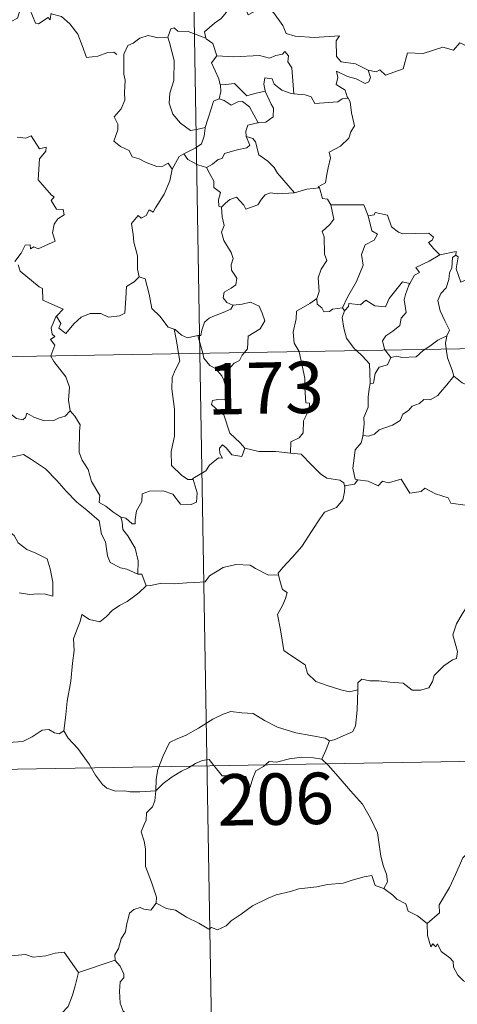
# Model space of a CAD drawing. Extents: x 615859 to 620365, y 789385 to 792432.
# Drawn here: x 616290 to 616353, y 791350 to 791494 of the extents above; entities that cross this region are included whole.
import ezdxf
from ezdxf.enums import TextEntityAlignment as Align

# ---------------------------------------------------------------- set-up
doc = ezdxf.new("R2010")
doc.units = 0
doc.header["$MEASUREMENT"] = 0
doc.layers.add('Nivel 63', color=7, linetype='Continuous')
doc.styles.add('Style-font002', font='font002.shx')

msp = doc.modelspace()

# ---------------------------------------------------------------- linework, layer by layer
at = {"layer": 'Nivel 63', "color": 7, "linetype": 'Continuous', "lineweight": 0}
for p, q in [((616311.622, 791686.098), (616315.823, 791445.203)), ((616139.286, 791442.123), (616668.894, 791451.357)), ((616315.823, 791445.203), (616321.074, 791144.08)), ((616140.336, 791381.901), (616581.675, 791389.595))]:
    msp.add_line(p, q, dxfattribs=at)
at = {"layer": 'Nivel 63', "color": 7, "linetype": 'Continuous', "lineweight": 0, "flags": 128}
for points in [[(616294.046, 791494.645), (616293.966, 791493.885), (616293.698, 791494.226), (616292.266, 791493.281), (616291.832, 791493.388), (616290.98, 791495.557), (616290.207, 791495.848), (616289.495, 791495.039), (616289.224, 791494.14), (616288.297, 791493.638), (616287.582, 791494.016), (616286.867, 791493.853), (616285.769, 791495.118), (616284.054, 791496.175), (616283.321, 791495.424), (616281.582, 791493.755), (616280.065, 791492.853), (616280.024, 791491.798)], [(616294.091, 791494.827), (616294.116, 791494.778), (616295.609, 791494.392), (616296.854, 791493.321), (616298.033, 791491.774), (616298.662, 791490.116), (616299.274, 791488.379), (616300.917, 791488.601), (616302.235, 791489.08), (616303.27, 791489.148), (616303.69, 791488.8)], [(616320.233, 791496.115), (616319.688, 791494.987), (616318.906, 791494.098), (616317.933, 791493.421), (616316.488, 791492.131), (616316.708, 791491.211)], [(616320.233, 791496.115), (616322.347, 791495.88), (616322.865, 791494.613), (616325.084, 791495.844), (616326.557, 791494.977), (616327.919, 791493.043), (616328.428, 791491.891), (616329.735, 791491.488), (616332.478, 791491.3), (616336.183, 791491.524), (616335.715, 791490.838), (616335.743, 791488.55), (616336.453, 791487.771), (616338.526, 791487.463), (616340.381, 791486.527)], [(616316.708, 791491.211), (616314.092, 791492.198), (616312.591, 791492.229), (616312.075, 791492.716), (616311.579, 791492.584), (616311.12, 791491.36)], [(616340.381, 791486.527), (616341.525, 791486.299), (616342.096, 791486.587), (616342.891, 791485.824), (616345.48, 791486.724), (616346.128, 791489.055), (616348.411, 791488.987), (616351.286, 791489.875), (616352.804, 791489.46), (616353.761, 791490.515), (616354.909, 791489.979), (616356.825, 791490.696), (616357.982, 791491.674), (616358.371, 791492.507), (616359.581, 791492.982)], [(616311.12, 791491.36), (616309.716, 791491.255), (616308.281, 791491.612), (616307.046, 791491.205), (616306.075, 791490.488), (616305.302, 791490.148), (616304.793, 791488.977)], [(616311.12, 791491.36), (616311.36, 791490.566), (616312.062, 791487.931), (616311.993, 791485.016), (616311.425, 791483.17), (616311.334, 791481.71), (616311.88, 791480.129), (616312.992, 791478.786), (616314.454, 791477.75), (616315.561, 791477.901), (616316.595, 791478.177)], [(616316.708, 791491.211), (616316.725, 791491.131), (616317.73, 791490.405), (616318.303, 791488.65)], [(616304.793, 791488.977), (616304.71, 791488.805), (616304.73, 791486.622), (616304.74, 791485.934), (616304.897, 791485.058), (616304.83, 791483.291), (616304.878, 791482.151), (616304.335, 791480.912), (616303.312, 791479.72), (616303.835, 791478.635), (616303.855, 791477.841), (616303.238, 791476.166), (616304.238, 791475.375), (616305.478, 791474.795), (616305.96, 791473.863), (616306.937, 791473.578), (616307.982, 791473.078), (616309.537, 791472.473), (616310.408, 791472.536), (616311.185, 791472.954), (616311.792, 791472.074)], [(616318.303, 791488.65), (616320.774, 791488.487), (616324.535, 791488.689), (616325.996, 791488.282), (616326.895, 791488.682), (616327.848, 791488.863), (616328.189, 791489.279), (616328.722, 791488.632), (616328.655, 791487.769), (616329.249, 791486.891), (616329.505, 791483.089)], [(616318.303, 791488.65), (616317.53, 791487.613), (616318.569, 791485.288), (616318.8, 791484.414), (616318.816, 791484.415)], [(616340.381, 791486.527), (616340.696, 791485.442), (616340.487, 791484.824), (616339.935, 791484.579), (616338.602, 791485.294), (616337.376, 791485.634), (616335.772, 791486.412), (616335.95, 791485.487), (616335.686, 791484.457), (616337.01, 791483.592), (616337.326, 791482.631), (616337.45, 791482.425)], [(616329.505, 791483.089), (616329.119, 791483.118), (616327.762, 791483.596), (616326.67, 791484.486), (616326.359, 791485.278), (616325.312, 791485.428), (616325.146, 791484.499), (616325.325, 791483.496), (616325.328, 791483.488)], [(616318.816, 791484.415), (616318.896, 791483.426), (616318.628, 791482.367)], [(616318.816, 791484.415), (616319.606, 791484.424), (616320.872, 791484.579), (616321.588, 791483.861), (616322.649, 791482.803), (616323.858, 791483.122), (616325.328, 791483.488)], [(616325.328, 791483.488), (616326.229, 791481.569), (616326.541, 791481.007), (616326.514, 791479.704), (616325.445, 791478.957), (616324.33, 791478.866)], [(616318.628, 791482.367), (616317.808, 791481.993), (616317.505, 791481.031), (616316.956, 791479.377), (616316.595, 791478.177)], [(616318.628, 791482.367), (616319.341, 791482.087), (616320.377, 791481.415), (616321.342, 791481.934), (616322.052, 791481.949), (616323.05, 791481.172), (616324.33, 791478.866)], [(616337.45, 791482.425), (616336.573, 791482.35), (616335.957, 791481.899), (616332.608, 791481.687), (616332.061, 791482.657), (616331.17, 791482.93), (616329.505, 791483.089)], [(616337.45, 791482.425), (616337.753, 791481.918), (616337.917, 791480.297), (616338.358, 791478.392), (616337.863, 791477.532), (616337.566, 791476.59), (616336.319, 791475.45), (616334.704, 791474.564), (616334.881, 791473.739), (616334.515, 791472.256), (616334.296, 791471.054), (616334.144, 791470.086), (616333.056, 791469.525), (616333.251, 791469.378)], [(616316.595, 791478.177), (616316.564, 791478.078), (616316.419, 791476.904), (616316.07, 791475.786), (616315.11, 791475.131), (616313.483, 791474.338)], [(616324.33, 791478.866), (616324.288, 791478.857), (616322.808, 791478.491), (616322.524, 791477.606), (616322.583, 791476.833)], [(616289.147, 791476.772), (616290.401, 791476.584), (616291.204, 791476.964), (616292.412, 791475.045), (616293.41, 791475.288), (616293.364, 791474.692), (616292.439, 791473.591), (616292.24, 791470.535), (616294.156, 791468.286), (616294.574, 791468.03), (616294.117, 791467.528), (616294.895, 791466.259), (616295.857, 791466.174), (616296.012, 791465.434), (616295.096, 791464.836), (616294.564, 791464.043), (616294.3, 791462.772), (616294.685, 791461.567), (616292.216, 791460.453), (616291.565, 791460.742), (616291.124, 791460.46), (616291.041, 791461.059), (616290.336, 791460.981), (616289.749, 791459.794), (616288.819, 791458.618)], [(616322.583, 791476.833), (616323.123, 791475.61), (616322.678, 791475.191), (616321.269, 791474.906), (616319.386, 791474.349), (616319.092, 791473.654), (616318.495, 791473.489), (616317.634, 791472.824), (616316.762, 791472.345)], [(616322.583, 791476.833), (616323.566, 791476.574), (616323.927, 791476.05), (616324.407, 791474.191), (616325.726, 791473.253), (616326.661, 791472.302), (616327.155, 791471.486), (616329.635, 791468.649)], [(616313.483, 791474.338), (616312.77, 791473.926), (616311.792, 791472.074)], [(616313.483, 791474.338), (616314.042, 791473.514), (616315.494, 791472.695), (616316.762, 791472.345)], [(616311.792, 791472.074), (616311.788, 791472.07), (616311.408, 791470.361), (616310.59, 791468.411), (616309.32, 791466.442), (616309.024, 791465.781), (616308.399, 791466.146), (616307.97, 791465.301), (616307.232, 791464.942), (616306.813, 791465.333), (616305.826, 791464.131), (616306.082, 791462.537), (616306.163, 791461.431), (616306.728, 791459.426), (616306.718, 791457.496), (616306.943, 791456.381)], [(616316.762, 791472.345), (616317.335, 791471.295), (616317.834, 791470.317), (616317.854, 791469.396), (616318.805, 791468.668), (616318.553, 791467.622), (616318.604, 791466.666), (616318.966, 791466.527)], [(616329.635, 791468.649), (616331.41, 791469.172), (616333.251, 791469.378)], [(616333.251, 791469.378), (616333.72, 791467.792), (616334.452, 791467.685), (616334.907, 791466.866)], [(616318.966, 791466.527), (616319.532, 791467.109), (616320.203, 791467.63), (616321.153, 791467.995), (616322.247, 791466.838), (616322.534, 791466.249), (616324.271, 791466.883), (616324.803, 791467.702), (616325.358, 791468.334), (616326.144, 791468.642), (616327.084, 791468.472), (616329.635, 791468.649)], [(616318.966, 791466.527), (616319.058, 791465.136), (616319.356, 791463.873), (616318.968, 791462.868), (616319.291, 791461.655), (616320.376, 791459.912), (616320.659, 791459.061), (616320.385, 791458.136), (616320.427, 791457.313), (616321.223, 791456.17), (616321.038, 791455.173), (616320.402, 791454.704), (616319.371, 791454.108), (616319.227, 791453.297), (616319.773, 791452.599), (616320.632, 791452.235), (616320.673, 791452.24)], [(616334.907, 791466.866), (616335.349, 791464.796), (616334.755, 791463.993), (616333.662, 791462.984), (616333.972, 791462.181), (616333.994, 791459.695), (616334.358, 791458.756), (616333.52, 791457.479), (616333.09, 791456.227), (616333.237, 791454.233), (616332.903, 791453.185)], [(616334.907, 791466.866), (616339.755, 791466.877), (616340.371, 791465.283)], [(616340.371, 791465.283), (616340.901, 791463.092), (616341.752, 791462.615), (616341.229, 791461.726), (616339.931, 791461.033), (616339.404, 791459.6), (616339.655, 791458.078), (616338.673, 791455.658), (616337.334, 791453.409), (616336.635, 791451.852)], [(616340.371, 791465.283), (616341.265, 791465.413), (616341.391, 791465.769), (616343.184, 791465.374), (616343.794, 791463.673), (616344.783, 791462.908), (616345.432, 791462.653), (616349.217, 791462.741), (616349.885, 791462.177), (616349.721, 791461.694), (616349.152, 791461.39), (616349.957, 791460.446), (616350.848, 791459.599)], [(616350.848, 791459.599), (616349.28, 791458.668), (616347.314, 791457.743), (616347.884, 791457.019), (616347.122, 791456.592), (616346.439, 791455.366)], [(616353.178, 791459.504), (616352.674, 791459.167), (616352.574, 791457.665), (616352.214, 791456.955), (616352.159, 791455.957), (616351.75, 791454.766), (616350.98, 791453.937), (616350.558, 791452.931), (616350.857, 791451.386), (616351.542, 791449.932), (616352.236, 791448.576), (616351.831, 791447.736)], [(616350.848, 791459.599), (616353.226, 791460.083), (616353.178, 791459.504)], [(616357.5, 791456.877), (616356.477, 791456.357), (616355.087, 791456.137), (616353.896, 791455.604), (616353.229, 791457.51), (616353.49, 791459.263), (616353.178, 791459.504)], [(616289.294, 791458.116), (616289.609, 791457.178), (616292.357, 791454.899), (616292.841, 791454.651), (616292.917, 791452.969), (616295.892, 791451.664), (616294.959, 791450.656), (616294.816, 791450.501)], [(616294.816, 791450.501), (616294.875, 791450.642), (616295.513, 791449.543), (616295.24, 791448.882), (616296.244, 791448.106), (616297.418, 791449.506), (616298.513, 791450.494), (616299.794, 791451.018), (616301.372, 791450.996), (616302.473, 791450.485), (616304.084, 791450.665), (616304.867, 791451.069), (616304.988, 791453.233), (616305.124, 791454.948), (616306.252, 791455.611), (616306.943, 791456.381)], [(616306.943, 791456.381), (616307.845, 791456.047), (616308.422, 791453.847), (616308.813, 791451.723), (616309.978, 791450.6), (616311.212, 791449.025), (616312.065, 791448.722)], [(616336.939, 791451.393), (616337.479, 791452.043), (616337.564, 791452.461), (616339.259, 791452.29), (616340.022, 791452.961), (616341.362, 791452.137), (616342.881, 791451.989), (616343.424, 791453.207), (616345.368, 791455.625), (616346.439, 791455.366)], [(616346.439, 791455.366), (616346.301, 791455.123), (616345.8, 791453.804), (616345.642, 791452.989), (616345.938, 791451.142), (616345.202, 791450.347), (616344.973, 791449.253), (616343.972, 791448.416), (616342.963, 791447.73), (616342.448, 791447.023), (616342.749, 791445.794), (616342.843, 791445.672)], [(616332.903, 791453.185), (616331.845, 791452.451), (616329.932, 791451.349), (616329.88, 791450.212), (616329.418, 791448.276), (616329.594, 791446.669), (616330.293, 791445.455)], [(616332.903, 791453.185), (616332.917, 791452.362), (616333.622, 791451.852), (616333.922, 791451.265), (616334.75, 791451.279), (616335.176, 791451.623), (616336.635, 791451.852)], [(616320.673, 791452.24), (616320.332, 791451.636), (616319.234, 791451.153), (616317.97, 791450.675), (616317.164, 791450.335), (616316.502, 791449.749), (616316.117, 791448.564), (616315.932, 791447.807), (616315.53, 791447.778)], [(616320.673, 791452.24), (616321.974, 791452.357), (616323.194, 791452.66), (616324.443, 791452.094), (616324.917, 791451.054), (616325.304, 791449.929), (616324.598, 791448.778), (616322.862, 791447.724), (616322.741, 791445.851), (616322.304, 791445.314)], [(616336.635, 791451.852), (616336.939, 791451.393)], [(616294.065, 791444.821), (616294.636, 791446.365), (616294.043, 791447.193), (616294.668, 791447.642), (616294.277, 791448.003), (616294.114, 791448.897), (616294.816, 791450.501)], [(616336.939, 791451.393), (616336.589, 791450.433), (616336.817, 791448.853), (616337.228, 791447.414), (616338.327, 791445.901), (616338.658, 791445.599)], [(616312.065, 791448.722), (616312.212, 791448.672), (616313.151, 791447.828), (616314.022, 791447.466), (616315.53, 791447.778)], [(616312.065, 791448.722), (616312.418, 791446.995), (616312.706, 791445.146)], [(616315.53, 791447.778), (616316.227, 791445.208)], [(616348.646, 791445.773), (616349.564, 791446.389), (616350.553, 791447.106), (616351.831, 791447.736)], [(616351.831, 791447.736), (616351.825, 791447.724), (616351.637, 791446.701), (616351.768, 791445.829)], [(616351.768, 791445.829), (616351.954, 791444.558), (616352.624, 791442.756), (616352.887, 791441.878)], [(616296.897, 791436.821), (616296.636, 791438.333), (616296.802, 791440.266), (616296.258, 791441.785), (616294.521, 791444.007), (616294.048, 791444.773), (616294.065, 791444.821)], [(616312.706, 791445.146), (616312.877, 791444.065), (616312.216, 791442.715), (616311.77, 791441.677), (616311.733, 791440.024), (616312.107, 791437.029), (616312.135, 791433.114), (616311.639, 791430.847), (616311.688, 791428.824), (616313.117, 791427.409), (616314.042, 791426.789), (616314.819, 791426.766)], [(616316.227, 791445.208), (616316.415, 791444.511), (616317.256, 791443.441), (616318.086, 791442.992), (616319.011, 791441.926), (616319.33, 791441.271)], [(616322.304, 791445.314), (616321.997, 791444.936), (616321.611, 791444.131), (616320.843, 791443.756), (616319.936, 791442.782), (616319.33, 791441.271)], [(616330.293, 791445.455), (616330.32, 791445.405), (616331.153, 791441.553), (616331.126, 791440.14), (616331.286, 791437.963), (616331.787, 791437.922), (616331.747, 791436.997), (616330.951, 791435.363), (616330.874, 791433.603), (616330.318, 791432.881), (616329.067, 791432.261), (616329.025, 791430.62)], [(616338.658, 791445.599), (616339.53, 791444.802), (616340.586, 791443.672), (616340.607, 791442.442), (616340.66, 791440.811)], [(616343.67, 791444.594), (616343.213, 791443.516), (616341.995, 791443.154), (616341.393, 791442.26), (616341.137, 791440.837), (616340.66, 791440.811)], [(616342.843, 791445.672), (616343.67, 791444.594)], [(616343.67, 791444.594), (616344.577, 791444.758), (616345.274, 791444.604), (616347.395, 791444.707), (616348.405, 791445.612), (616348.646, 791445.773)], [(616275.621, 791442.221), (616275.72, 791442.047), (616276.854, 791441.373), (616278.076, 791440.94), (616279.318, 791441.064), (616279.934, 791440.5), (616280.224, 791439.905), (616281.106, 791439.951), (616282.181, 791439.887), (616284.968, 791438.676), (616287.307, 791437.058), (616289.059, 791435.689), (616290.001, 791435.501), (616290.391, 791435.84), (616290.588, 791436.469), (616291.574, 791435.865), (616293.088, 791435.321), (616294.489, 791435.385), (616295.188, 791435.715), (616296.174, 791436.037), (616296.897, 791436.821)], [(616352.887, 791441.878), (616351.849, 791440.586), (616350.939, 791439.548), (616350.55, 791439.023), (616349.437, 791438.419), (616348.514, 791438.461), (616347.858, 791437.866), (616346.814, 791437.492), (616346.246, 791436.829), (616345.411, 791436.291), (616345.027, 791435.396), (616343.917, 791434.685), (616341.952, 791434.03), (616341.279, 791433.416), (616340.426, 791433.099), (616339.62, 791433.205), (616339.59, 791433.073)], [(616352.887, 791441.878), (616354.064, 791440.902), (616355.215, 791440.422)], [(616319.33, 791441.271), (616319.602, 791440.27), (616320.034, 791438.567), (616319.559, 791438.497), (616318.449, 791438.453), (616317.674, 791438.302), (616317.518, 791437.705), (616318.759, 791436.538), (616319.29, 791436.226), (616320.191, 791433.545), (616321.708, 791432.117), (616322.37, 791431.343)], [(616340.66, 791440.811), (616340.522, 791440.004), (616340.373, 791438.791), (616340.38, 791437.353), (616339.751, 791435.802), (616339.793, 791434.891), (616339.59, 791433.073)], [(616304.293, 791421.252), (616303.115, 791422.032), (616302.079, 791422.858), (616301.131, 791423.401), (616301.197, 791424.454), (616300.027, 791426.47), (616299.498, 791428.253), (616298.634, 791429.613), (616298.199, 791430.709), (616298.271, 791433.811), (616298.325, 791434.752), (616297.556, 791436.039), (616296.897, 791436.821)], [(616339.59, 791433.073), (616339.361, 791432.123), (616338.485, 791431.091), (616338.308, 791429.87), (616338.139, 791428.431), (616338.467, 791426.81), (616338.867, 791426.745)], [(616322.37, 791431.343), (616321.941, 791430.137), (616320.479, 791430.359), (616319.666, 791431.409), (616319.093, 791431.84), (616318.691, 791431.366), (616318.74, 791430.589), (616319.106, 791429.905), (616318.54, 791429.934), (616317.198, 791428.858), (616316.675, 791428.035), (616314.768, 791426.923), (616314.819, 791426.766)], [(616284.296, 791427.546), (616284.865, 791428.993), (616285.969, 791429.24), (616286.925, 791429.258), (616287.321, 791429.839), (616288.745, 791430.156), (616290.079, 791430.424), (616291.268, 791429.698), (616293.288, 791428.345), (616294.964, 791426.636), (616296.293, 791425.093), (616297.883, 791423.481), (616299.336, 791422.316), (616301.125, 791420.741), (616301.476, 791418.774), (616302.061, 791417.675), (616302.351, 791415.621), (616302.714, 791414.651), (616304.255, 791413.884), (616305.167, 791413.696), (616306.778, 791412.964)], [(616329.025, 791430.62), (616326.899, 791430.883), (616324.401, 791430.846), (616322.37, 791431.343)], [(616329.025, 791430.62), (616330.606, 791430.48), (616332.104, 791428.918), (616333.423, 791427.587), (616334.342, 791426.977), (616336.232, 791426.657), (616336.834, 791426.302), (616336.959, 791425.678)], [(616284.296, 791427.546), (616285.324, 791426.064), (616284.87, 791424.836), (616284.702, 791423.793), (616284.948, 791422.745), (616285.732, 791422.093), (616286.469, 791420.615), (616287.054, 791419.919), (616288.735, 791418.598), (616289.286, 791417.526), (616290.587, 791416.54), (616291.887, 791416.005), (616293.527, 791415.171), (616293.956, 791413.741), (616294.368, 791411.788), (616294.362, 791409.757), (616293.305, 791410.039), (616292.218, 791410.1), (616290.935, 791409.979), (616289.441, 791410.211)], [(616314.819, 791426.766), (616315.41, 791424.83), (616315.344, 791423.455), (616314.56, 791423.125), (616312.977, 791423.156), (616311.859, 791424.65), (616310.474, 791425.142), (616308.447, 791425.079), (616307.382, 791424.682), (616307.333, 791423.559), (616306.545, 791422.215), (616306.351, 791420.912), (616306.373, 791420.326), (616305.944, 791420.319), (616305.009, 791421.132), (616304.293, 791421.252)], [(616338.867, 791426.745), (616338.38, 791426.099), (616336.968, 791425.86), (616336.959, 791425.678)], [(616338.867, 791426.745), (616340.367, 791426.521), (616341.843, 791425.851), (616342.485, 791426.518), (616343.31, 791426.267), (616345.198, 791426.828), (616346.442, 791424.775), (616348.122, 791425.032), (616348.622, 791425.493), (616350.197, 791424.658), (616352.022, 791424.122), (616352.45, 791423.326), (616354.52, 791423.006), (616355.915, 791423.54), (616356.752, 791423.935), (616357.292, 791423.034), (616357.24, 791421.563)], [(616336.959, 791425.678), (616336.929, 791424.961), (616336.68, 791423.791), (616335.727, 791422.69), (616333.991, 791421.988), (616333.311, 791421.054), (616332.209, 791419.322), (616330.702, 791416.976), (616329.275, 791415.38), (616327.906, 791413.942), (616327.258, 791413.115), (616327.311, 791412.852)], [(616304.293, 791421.252), (616304.458, 791420.603), (616304.558, 791419.478), (616305.317, 791418.533), (616306.358, 791416.765), (616306.8, 791414.893), (616306.778, 791412.964)], [(616307.962, 791411.268), (616308.599, 791411.296), (616310.264, 791411.625), (616312.063, 791411.558), (616313.909, 791411.686), (616315.089, 791411.717), (616316.581, 791411.823), (616317.228, 791412.708), (616319.199, 791413.925), (616321.049, 791414.383), (616323.136, 791414.267), (616323.918, 791413.771), (616325.845, 791412.824), (616327.311, 791412.852)], [(616306.778, 791412.964), (616307.346, 791412.958), (616307.962, 791411.268)], [(616327.311, 791412.852), (616327.529, 791411.811), (616327.892, 791410.714), (616328.544, 791410.291), (616328.321, 791409.397), (616327.881, 791408.385), (616327.16, 791407.042), (616327.567, 791404.827), (616328.088, 791401.808), (616329.02, 791401.112), (616331.191, 791399.711), (616331.537, 791398.441), (616332.731, 791397.26), (616334.387, 791396.711), (616336.359, 791396.075), (616337.652, 791395.757), (616338.853, 791396.078)], [(616307.962, 791411.268), (616306.907, 791410.24), (616305.956, 791409.495), (616305.228, 791408.948), (616304.071, 791408.388), (616303.034, 791407.658), (616302.207, 791406.793), (616301.227, 791405.974), (616299.704, 791406.326), (616298.57, 791407.046), (616298.363, 791406.048), (616297.868, 791404.83), (616297.393, 791403.517), (616297.489, 791401.822), (616297.249, 791399.942), (616297.009, 791397.327), (616296.454, 791394.399), (616296.216, 791391.973), (616295.965, 791390.09)], [(616338.853, 791396.078), (616338.885, 791397.093), (616339.436, 791397.629), (616340.626, 791397.404), (616341.929, 791397.384), (616343.534, 791397.2), (616345.483, 791397.026), (616346.785, 791396.023), (616348.012, 791395.994), (616349.199, 791396.375), (616349.778, 791397.273), (616349.998, 791398.175), (616351.424, 791399.59), (616352.673, 791400.464), (616353.26, 791400.638), (616353.41, 791401.681), (616352.721, 791404.095), (616353.235, 791405.703), (616354.139, 791407.227), (616355.714, 791409.618), (616356.45, 791410.061), (616358.009, 791409.316)], [(616334.738, 791388.642), (616335.406, 791388.757), (616337.083, 791389.521), (616338.1, 791389.92), (616338.512, 791390.756), (616338.763, 791393.096), (616338.853, 791396.078)], [(616309.366, 791381.302), (616309.458, 791383.038), (616309.689, 791384.434), (616310.45, 791386.454), (616311.397, 791388.369), (616312.587, 791388.974), (616313.736, 791389.4), (616315.606, 791390.452), (616317.688, 791391.805), (616319.212, 791392.518), (616320.318, 791392.889), (616321.925, 791392.723), (616323.585, 791392.596), (616325.257, 791391.571), (616327.122, 791390.615), (616329.801, 791389.796), (616332.009, 791389.378), (616334.08, 791389.004), (616334.738, 791388.642)], [(616285.959, 791391.618), (616286.177, 791391.28), (616286.203, 791389.764), (616286.772, 791388.594), (616287.912, 791388.361), (616289.987, 791388.514), (616291.364, 791389.19), (616292.815, 791390.169), (616293.771, 791390.282), (616294.582, 791389.804), (616295.278, 791389.652), (616295.965, 791390.09)], [(616295.965, 791390.09), (616296.617, 791389.031), (616298.032, 791387.492), (616299.674, 791385.23), (616300.591, 791383.588), (616301.626, 791382.26), (616302.24, 791381.722), (616303.515, 791381.296), (616304.801, 791381.321), (616305.648, 791381.179), (616307.066, 791381.182), (616309.366, 791381.302)], [(616334.738, 791388.642), (616334.221, 791387.34), (616333.627, 791385.96)], [(616309.366, 791381.302), (616310.481, 791382.412), (616311.78, 791383.373), (616313.152, 791384.181), (616314.17, 791384.671), (616315.161, 791385.312), (616316.148, 791385.731), (616317.177, 791385.903), (616317.864, 791385.025), (616319.063, 791383.526), (616320.457, 791383.528), (616322.507, 791383.4), (616322.645, 791383.056), (616322.692, 791381.783), (616323.165, 791381.835), (616323.537, 791383.184), (616323.965, 791384.235), (616325.108, 791384.857), (616325.916, 791385.591), (616326.975, 791385.524), (616328.915, 791385.99), (616330.685, 791386.259), (616332.386, 791386.12), (616333.627, 791385.96)], [(616333.627, 791385.96), (616334.53, 791385.059), (616336.009, 791383.431), (616337.774, 791381.335), (616339.558, 791379.36), (616340.714, 791377.31), (616341.721, 791375.213), (616341.991, 791373.49), (616342.207, 791371.785), (616342.591, 791370.266), (616343.067, 791369.15), (616343.184, 791368.036), (616342.651, 791367.078)], [(616378.744, 791385.032), (616376.781, 791383.928), (616374.445, 791382.601), (616372.236, 791381.87), (616370.313, 791380.382), (616368.84, 791379.881), (616367.427, 791379.13), (616364.205, 791377.73), (616361.337, 791376.513), (616357.475, 791374.99), (616356.274, 791374.381), (616355.326, 791372.748), (616354.159, 791371.555), (616353.092, 791369.083), (616352.234, 791367.193), (616350.722, 791364.659), (616350.757, 791363.503), (616349, 791361.93)], [(616309.433, 791364.925), (616309.488, 791365.816), (616308.744, 791367.983), (616307.872, 791370.297), (616307.869, 791372.853), (616307.688, 791373.952), (616307.25, 791375.347), (616307.707, 791376.395), (616307.974, 791377.059), (616308.035, 791378.115), (616308.898, 791378.99), (616309.223, 791379.852), (616309.366, 791381.302)], [(616342.651, 791367.078), (616341.375, 791367.512), (616340.89, 791368.968), (616339.809, 791368.777), (616338.014, 791368.26), (616336.735, 791367.825), (616334.436, 791367.637), (616332.899, 791367.328), (616330.248, 791367.026), (616329.037, 791366.609), (616326.933, 791366.148), (616325.803, 791365.648), (616323.496, 791364.544), (616321.841, 791363.313), (616320.38, 791362.335), (616319.667, 791361.615), (616318.367, 791361.024), (616317.501, 791361.365), (616317.115, 791361.114), (616315.683, 791361.997), (616313.844, 791362.894), (616312.274, 791363.914), (616310.949, 791364.135), (616309.433, 791364.925)], [(616342.651, 791367.078), (616343.956, 791366.089), (616344.552, 791365.525), (616345.853, 791364.83), (616346.228, 791363.734), (616347.559, 791363.077), (616349, 791361.93)], [(616309.433, 791364.925), (616308.675, 791363.894), (616307.637, 791364.034), (616307.09, 791364.292), (616306.185, 791363.998), (616305.534, 791363.465), (616305.377, 791362.61), (616305.144, 791361.962), (616304.986, 791360.749), (616304.311, 791359.735), (616303.946, 791358.294), (616303.418, 791357.373), (616303.478, 791356.59)], [(616276.274, 791361.733), (616277.561, 791360.907), (616279.086, 791359.249), (616280.803, 791358.823), (616281.673, 791358.156), (616283.221, 791358.387), (616284.344, 791358.375), (616285.144, 791358.585), (616286.498, 791357.716), (616287.803, 791357.189), (616290.389, 791357.428), (616291.47, 791357.021), (616293.359, 791357.228), (616294.712, 791357.643), (616296.028, 791357.762), (616298.096, 791354.806)], [(616349, 791361.93), (616349.024, 791360.214), (616349.525, 791358.537), (616349.799, 791358.994), (616350.229, 791358.549), (616350.473, 791358.997), (616351.009, 791357.875), (616352.285, 791356.933), (616352.771, 791356.395), (616352.813, 791355.59), (616353.446, 791354.396), (616354.274, 791353.581), (616354.981, 791353.181), (616354.873, 791351.681), (616354.83, 791350.12), (616355.048, 791348.742), (616356.439, 791346.423), (616357.197, 791345.166)], [(616298.096, 791354.806), (616303.478, 791356.59)], [(616303.478, 791356.59), (616303.48, 791356.574), (616304.185, 791355.71), (616304.743, 791354.574), (616304.733, 791354.005), (616304.205, 791353.43), (616304.091, 791352.076), (616304.202, 791350.3), (616304.614, 791349.137), (616306.482, 791347.759), (616308.67, 791346.069), (616310.025, 791344.548), (616310.654, 791343.817)], [(616274.307, 791344.678), (616275.264, 791343.838), (616275.589, 791342.99), (616276.858, 791340.832), (616278.493, 791339.45), (616279.761, 791338.402), (616281.579, 791337.497), (616283.472, 791335.762), (616284.359, 791335.115), (616285.633, 791336.41), (616286.938, 791337.731), (616288.417, 791338.593), (616290.09, 791339.264), (616290.169, 791339.891), (616289.897, 791341.027), (616291.518, 791342.715), (616293.091, 791344.831), (616294.72, 791346.194), (616295.345, 791346.951), (616295.606, 791348.812), (616296.604, 791349.839), (616297.237, 791351.512), (616297.628, 791352.875), (616298.096, 791354.806)]]:
    msp.add_lwpolyline(points, dxfattribs=at)
at = {"layer": 'Nivel 63', "color": 7, "linetype": 'Continuous', "lineweight": 0}
msp.add_3dface([(615911.125, 789384.548), (620365.445, 789462.191), (620313.683, 792431.752), (615859.363, 792354.109)], dxfattribs=at)

# ---------------------------------------------------------------- texts
at = {"layer": 'Nivel 63', "color": 7, "linetype": 'Continuous', "lineweight": 13, "style": 'Style-font002'}
for s, p in [('173', (616325.365, 791440.13)), ('206', (616326.868, 791380.113))]:
    msp.add_text(s, height=7.4999, rotation=0.99861, dxfattribs=at).set_placement(p, align=Align.MIDDLE_CENTER)

doc.saveas('drawing.dxf')
